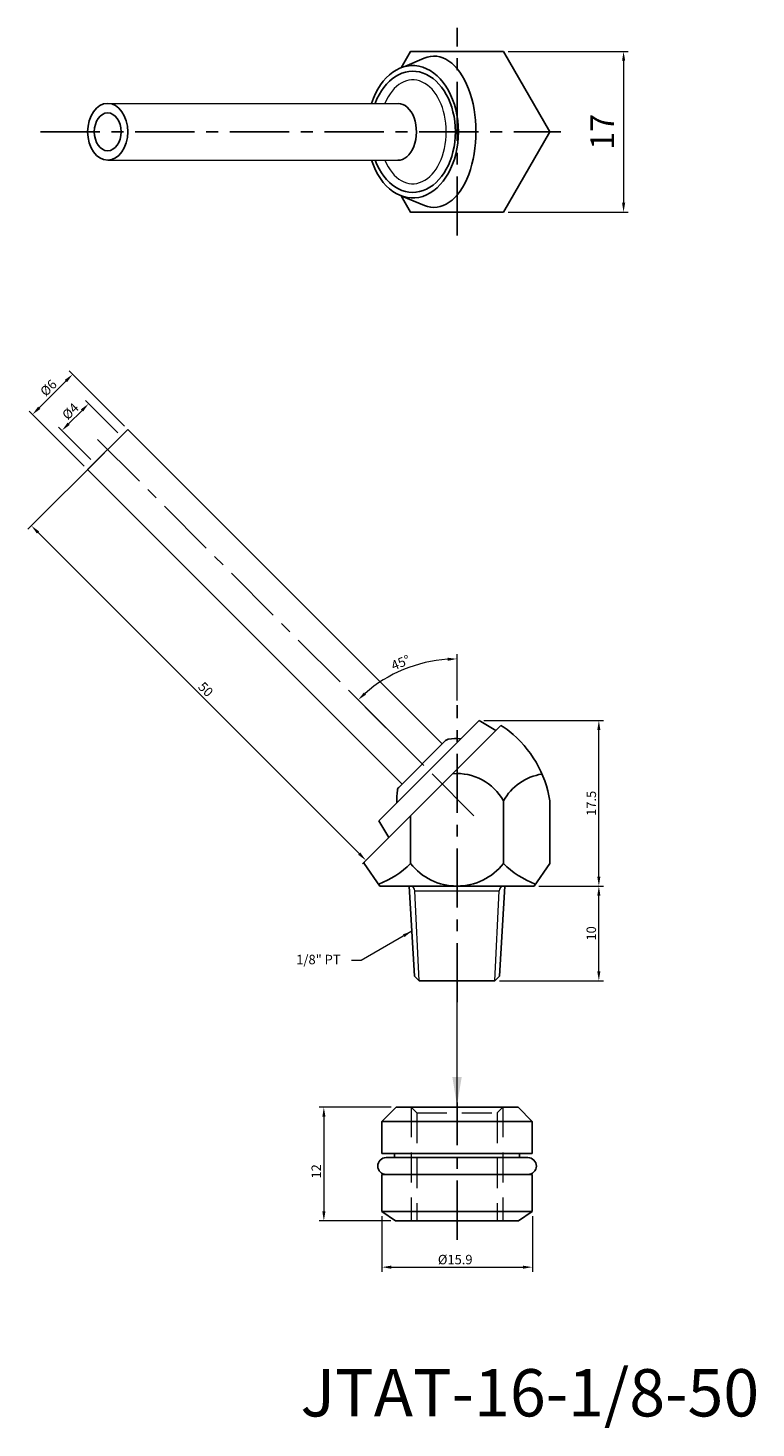
# Model space of a CAD drawing. Units: inches. Extents: x 51 to 128, y 21 to 169.
import ezdxf

# ---------------------------------------------------------------- set-up
doc = ezdxf.new("R2010")
doc.units = ezdxf.units.IN
doc.header["$MEASUREMENT"] = 0
doc.linetypes.add('CENTER', pattern=[2, 1.25, -0.25, 0.25, -0.25])
doc.linetypes.add('HIDDEN2', pattern=[4.7625, 3.175, -1.5875])
doc.dimstyles.new('ISO-25', dxfattribs={"dimtxt": 1, "dimasz": 1, "dimexe": 0.5, "dimexo": 0.5, "dimgap": 0.3, "dimtad": 1, "dimtoh": 1, "dimdsep": 46, "dimtxsty": 'Standard', "dimcen": 0, "dimclrd": 7, "dimclre": 7, "dimclrt": 7, "dimadec": 0, "dimazin": 2, "dimtfac": 1, "dimtofl": 0, "dimtmove": 0, "dimatfit": 3, "dimfxl": 1, "dimtolj": 1, "dimlwd": 15, "dimlwe": 15, "dimarcsym": 0})

# ---------------------------------------------------------------- blocks, each defined once
blk = doc.blocks.new('*D457')
at = {"color": 7, "lineweight": 15, "transparency": 16777216}
for p, q in [((96.23, 97.92), (96.23, 102.81)), ((91.95, 91.81), (85.43, 98.33))]:
    blk.add_line(p, q, dxfattribs=at)
blk.add_arc((96.23, 87.53), 14.78, 93.8777, 131.1223, dxfattribs=at)
at = {"color": 7, "transparency": 16777216}
for points in [[(95.23, 102.44), (95.24, 102.11), (96.23, 102.31)], [(86.63, 98.54), (86.4, 98.78), (85.78, 97.98)]]:
    blk.add_solid(points, dxfattribs=at)
at = {"layer": 'DEFPOINTS', "color": 0, "transparency": 16777216}
for p in [(92.41, 101.8), (96.23, 97.42), (92.31, 91.46), (98.02, 85.74), (96.23, 67.19)]:
    blk.add_point(p, dxfattribs=at)
at = {"color": 7, "transparency": 16777216, "insert": (90.27, 101.92), "char_height": 1, "attachment_point": 5, "rotation": 22.5}
blk.add_mtext('\\A1;45°', dxfattribs=at)
blk = doc.blocks.new('*D458')
at = {"color": 7, "lineweight": 15, "transparency": 16777216}
for p, q in [((58.97, 124.09), (50.9, 116.02)), ((51.96, 115.67), (85.9, 81.73)), ((94.32, 88.73), (86.26, 80.67))]:
    blk.add_line(p, q, dxfattribs=at)
at = {"color": 7, "transparency": 16777216}
for points in [[(52.08, 115.79), (51.85, 115.55), (51.26, 116.38)], [(86.02, 81.84), (85.79, 81.61), (86.61, 81.02)]]:
    blk.add_solid(points, dxfattribs=at)
at = {"layer": 'DEFPOINTS', "color": 0, "transparency": 16777216}
for p in [(59.32, 124.44), (94.68, 89.09), (86.61, 81.02)]:
    blk.add_point(p, dxfattribs=at)
at = {"color": 7, "transparency": 16777216, "insert": (69.68, 99.09), "char_height": 1, "attachment_point": 5, "rotation": 315}
blk.add_mtext('\\A1;50', dxfattribs=at)
blk = doc.blocks.new('*D459')
at = {"color": 7, "lineweight": 15, "transparency": 16777216}
for p, q in [((60.38, 126.21), (56.96, 129.63)), ((56.61, 128.57), (55.19, 127.15)), ((57.55, 123.38), (54.13, 126.8))]:
    blk.add_line(p, q, dxfattribs=at)
at = {"color": 7, "transparency": 16777216}
for points in [[(56.49, 128.69), (56.72, 128.45), (57.31, 129.28)], [(55.07, 127.27), (55.31, 127.04), (54.49, 126.45)]]:
    blk.add_solid(points, dxfattribs=at)
at = {"layer": 'DEFPOINTS', "color": 0, "transparency": 16777216}
for p in [(54.49, 126.45), (60.74, 125.85), (57.91, 123.03)]:
    blk.add_point(p, dxfattribs=at)
at = {"color": 7, "transparency": 16777216, "insert": (55.38, 128.48), "char_height": 1, "attachment_point": 5, "rotation": 45}
blk.add_mtext('\\A1;%%c4', dxfattribs=at)
blk = doc.blocks.new('*D460')
at = {"color": 7, "lineweight": 15, "transparency": 16777216}
for p, q in [((61.09, 126.92), (55.26, 132.74)), ((54.91, 131.68), (52.08, 128.85)), ((56.85, 122.67), (51.02, 128.5))]:
    blk.add_line(p, q, dxfattribs=at)
at = {"color": 7, "transparency": 16777216}
for points in [[(54.79, 131.8), (55.03, 131.56), (55.62, 132.39)], [(51.96, 128.97), (52.2, 128.73), (51.38, 128.14)]]:
    blk.add_solid(points, dxfattribs=at)
at = {"layer": 'DEFPOINTS', "color": 0, "transparency": 16777216}
for p in [(51.38, 128.14), (61.44, 126.56), (57.2, 122.32)]:
    blk.add_point(p, dxfattribs=at)
at = {"color": 7, "transparency": 16777216, "insert": (53.06, 130.96), "char_height": 1, "attachment_point": 5, "rotation": 45}
blk.add_mtext('\\A1;%%c6', dxfattribs=at)
blk = doc.blocks.new('*D461')
at = {"color": 7, "lineweight": 15, "transparency": 16777216}
for p, q in [((99.07, 95.8), (111.72, 95.8)), ((111.22, 79.3), (111.22, 94.8)), ((104.88, 78.3), (111.72, 78.3))]:
    blk.add_line(p, q, dxfattribs=at)
at = {"color": 7, "transparency": 16777216}
for points in [[(111.05, 94.8), (111.38, 94.8), (111.22, 95.8)], [(111.05, 79.3), (111.38, 79.3), (111.22, 78.3)]]:
    blk.add_solid(points, dxfattribs=at)
at = {"layer": 'DEFPOINTS', "color": 0, "transparency": 16777216}
for p in [(98.57, 95.8), (111.22, 95.8), (104.38, 78.3)]:
    blk.add_point(p, dxfattribs=at)
at = {"color": 7, "transparency": 16777216, "insert": (110.42, 87.05), "char_height": 1, "attachment_point": 5, "rotation": 90}
blk.add_mtext('\\A1;17.5', dxfattribs=at)
blk = doc.blocks.new('*D462')
at = {"color": 7, "lineweight": 15, "transparency": 16777216}
for p, q in [((104.88, 78.3), (111.72, 78.3)), ((111.22, 69.3), (111.22, 77.3)), ((100.73, 68.3), (111.72, 68.3))]:
    blk.add_line(p, q, dxfattribs=at)
at = {"color": 7, "transparency": 16777216}
for points in [[(111.05, 77.3), (111.38, 77.3), (111.22, 78.3)], [(111.05, 69.3), (111.38, 69.3), (111.22, 68.3)]]:
    blk.add_solid(points, dxfattribs=at)
at = {"layer": 'DEFPOINTS', "color": 0, "transparency": 16777216}
for p in [(104.38, 78.3), (111.22, 78.3), (100.23, 68.3)]:
    blk.add_point(p, dxfattribs=at)
at = {"color": 7, "transparency": 16777216, "insert": (110.42, 73.3), "char_height": 1, "attachment_point": 5, "rotation": 90}
blk.add_mtext('\\A1;10', dxfattribs=at)
blk = doc.blocks.new('*D463')
at = {"color": 7, "lineweight": 15, "transparency": 16777216}
for p, q in [((101.64, 166.52), (114.33, 166.52)), ((113.83, 165.52), (113.83, 150.52)), ((101.64, 149.52), (114.33, 149.52))]:
    blk.add_line(p, q, dxfattribs=at)
at = {"color": 7, "transparency": 16777216}
for points in [[(113.67, 165.52), (114, 165.52), (113.83, 166.52)], [(113.67, 150.52), (114, 150.52), (113.83, 149.52)]]:
    blk.add_solid(points, dxfattribs=at)
at = {"layer": 'DEFPOINTS', "color": 0, "transparency": 16777216}
for p in [(101.14, 166.52), (101.14, 149.52), (113.83, 149.52)]:
    blk.add_point(p, dxfattribs=at)
at = {"color": 7, "transparency": 16777216, "insert": (111.58, 158.02), "char_height": 2.5, "attachment_point": 5, "rotation": 90}
blk.add_mtext('\\A1;17', dxfattribs=at)
blk = doc.blocks.new('*D464')
at = {"color": 7, "lineweight": 15, "transparency": 16777216}
for p, q in [((89.29, 54.93), (81.66, 54.93)), ((82.16, 53.93), (82.16, 43.93)), ((89.24, 42.93), (81.66, 42.93))]:
    blk.add_line(p, q, dxfattribs=at)
at = {"color": 7, "transparency": 16777216}
for points in [[(82, 53.93), (82.33, 53.93), (82.16, 54.93)], [(82, 43.93), (82.33, 43.93), (82.16, 42.93)]]:
    blk.add_solid(points, dxfattribs=at)
at = {"layer": 'DEFPOINTS', "color": 0, "transparency": 16777216}
for p in [(89.79, 54.93), (82.16, 42.93), (89.74, 42.93)]:
    blk.add_point(p, dxfattribs=at)
at = {"color": 7, "transparency": 16777216, "insert": (81.36, 48.15), "char_height": 1, "attachment_point": 5, "rotation": 90}
blk.add_mtext('\\A1;12', dxfattribs=at)
blk = doc.blocks.new('*D465')
at = {"color": 7, "lineweight": 15, "transparency": 16777216}
for p, q in [((88.29, 43.43), (88.29, 37.53)), ((104.19, 43.43), (104.19, 37.53)), ((89.29, 38.03), (103.19, 38.03))]:
    blk.add_line(p, q, dxfattribs=at)
at = {"color": 7, "transparency": 16777216}
for points in [[(89.29, 38.19), (89.29, 37.86), (88.29, 38.03)], [(103.19, 38.19), (103.19, 37.86), (104.19, 38.03)]]:
    blk.add_solid(points, dxfattribs=at)
at = {"layer": 'DEFPOINTS', "color": 0, "transparency": 16777216}
for p in [(88.29, 43.93), (104.19, 43.93), (104.19, 38.03)]:
    blk.add_point(p, dxfattribs=at)
at = {"color": 7, "transparency": 16777216, "insert": (96.04, 38.83), "char_height": 1, "attachment_point": 5}
blk.add_mtext('\\A1;%%c15.9', dxfattribs=at)

msp = doc.modelspace()

# ---------------------------------------------------------------- linework, layer by layer
at = {"color": 3, "linetype": 'CENTER', "ltscale": 5}
for p, q in [((96.232, 147.05), (96.232, 168.989)), ((52.236, 158.019), (107.202, 158.019)), ((98.023, 85.739), (57.553, 126.208)), ((96.232, 66.036), (96.232, 97.417)), ((96.236, 40.926), (96.236, 55.426))]:
    msp.add_line(p, q, dxfattribs=at)
for p, q in [((90.704, 164.909), (92.757, 165.798)), ((90.412, 151.219), (92.792, 150.226)), ((57.2, 122.319), (61.442, 126.562)), ((61.442, 126.562), (94.676, 93.328)), ((90.434, 89.085), (57.2, 122.319)), ((100.876, 95.285), (86.418, 80.827)), ((98.566, 95.803), (87.959, 85.196)), ((98.566, 95.803), (100.333, 94.742)), ((90.08, 88.732), (95.03, 93.681)), ((101.139, 87.3), (101.139, 80.7)), ((106.046, 87.3), (106.046, 80.7)), ((87.959, 85.196), (89.02, 83.428)), ((91.324, 85.733), (91.324, 80.7)), ((86.418, 80.827), (86.418, 80.7)), ((86.418, 80.7), (88.083, 78.3)), ((106.046, 80.7), (104.381, 78.3)), ((88.081, 78.3), (104.381, 78.3)), ((104.381, 78.3), (88.081, 78.3)), ((91.732, 68.8), (91.182, 78.3)), ((100.732, 68.8), (101.282, 78.3)), ((92.232, 68.3), (91.732, 68.8)), ((92.232, 68.3), (100.232, 68.3)), ((100.232, 68.3), (100.732, 68.8)), ((88.286, 53.426), (89.786, 54.926)), ((89.786, 54.926), (102.686, 54.926)), ((104.186, 53.426), (102.686, 54.926)), ((88.286, 53.426), (88.286, 50.026)), ((88.286, 53.426), (104.186, 53.426)), ((104.186, 53.426), (104.186, 50.026)), ((88.286, 50.026), (89.636, 50.026)), ((88.746, 49.606), (103.726, 49.606)), ((89.636, 50.026), (102.836, 50.026)), ((89.636, 49.606), (89.636, 50.026)), ((102.836, 50.026), (104.186, 50.026)), ((102.836, 49.606), (102.836, 50.026)), ((88.286, 47.826), (89.636, 47.826)), ((88.286, 47.826), (88.286, 43.926)), ((88.746, 47.826), (103.726, 47.826)), ((89.636, 47.826), (102.836, 47.826)), ((102.836, 47.826), (104.186, 47.826)), ((104.186, 47.826), (104.186, 43.926)), ((88.286, 43.926), (104.186, 43.926)), ((88.286, 43.926), (89.736, 42.926)), ((89.736, 42.926), (102.736, 42.926)), ((104.186, 43.926), (102.736, 42.926))]:
    msp.add_line(p, q)
at = {"lineweight": 15}
for p, q in [((59.302, 161.019), (90.01, 161.018)), ((59.321, 155.019), (89.962, 155.019)), ((92.232, 68.3), (91.782, 77.8)), ((91.782, 77.8), (100.682, 77.8)), ((100.232, 68.3), (100.682, 77.8))]:
    msp.add_line(p, q, dxfattribs=at)
at = {"color": 4, "linetype": 'HIDDEN2', "lineweight": 15}
for p, q in [((91.386, 54.926), (91.386, 42.926)), ((91.386, 54.926), (91.986, 54.326)), ((100.486, 54.326), (101.086, 54.926)), ((101.086, 54.926), (101.086, 42.926)), ((91.986, 54.326), (91.986, 42.926)), ((91.986, 54.326), (100.486, 54.326)), ((100.486, 54.326), (100.486, 42.926))]:
    msp.add_line(p, q, dxfattribs=at)
msp.add_lwpolyline([(90.324, 151.252), (91.325, 149.519), (101.14, 149.519), (106.047, 158.019), (101.14, 166.519), (91.325, 166.519), (90.324, 164.787)])
for centre, radius, start, end in [((96.001, 87.483), 9.2, 51.4711, 58.00373), ((95.384, 93.328), 0.5, 98.25243, 135), ((96.223, 87.538), 6.35, 86.25765, 98.25243), ((94.357, 85.417), 11.84, 9.14837, 51.47187), ((96.231, 84.597), 5.602, 28.83935, 94.70427), ((106.046, 84.597), 5.602, 98.53122, 151.16065), ((96.223, 87.538), 6.35, 171.74757, 183.74235), ((90.434, 88.378), 0.5, 135, 171.74757), ((84.722, 87.19), 9.258, 290.4548, 315.48786), ((96.231, 84.527), 6.224, 217.95154, 322.04846), ((107.741, 87.19), 9.258, 224.51214, 249.5452), ((88.746, 48.716), 0.89, 90, 270), ((103.726, 48.716), 0.89, 270, 90)]:
    msp.add_arc(centre, radius, start, end)
at = {"lineweight": 15}
for centre, start, end in [((91.282, 77.8), 0, 90), ((101.182, 77.8), 90, 180)]:
    msp.add_arc(centre, 0.5, start, end, dxfattribs=at)
for centre, major_axis, ratio, start_param, end_param in [((93.793, 158.019), (0, -8), 0.5547356, 6.055532, 9.6605712), ((91.557, 158.019), (0, -7), 0.688701, 5.1553, 10.552791), ((91.557, 158.019), (0, -6.4), 0.7030489, 5.2002641, 10.5078452), ((90.01, 158.018), (0, -3), 0.6426569, 6.2581751, 9.424778)]:
    msp.add_ellipse(centre, major_axis=major_axis, ratio=ratio, start_param=start_param, end_param=end_param)
msp.add_ellipse((91.558, 158.019), major_axis=(0, -5.49), ratio=0.6430259, start_param=5.2905062, end_param=10.4176469, dxfattribs=at)
for major_axis in [(0, -3), (0, -2)]:
    msp.add_ellipse((59.321, 158.019), major_axis=major_axis, ratio=0.7071068)

# ---------------------------------------------------------------- texts
at = {"insert": (83.929, 70.042), "char_height": 1, "attachment_point": 9}
msp.add_mtext('{\\f新細明體|b0|i0|c136|p18;1/8" PT}', dxfattribs=at)
at = {"insert": (79.698, 27.252), "char_height": 5, "width": 29.8122, "attachment_point": 1}
msp.add_mtext('{\\fPMingLiU|b0|i0|c136|p18;JTAT-16-1/8-50}', dxfattribs=at)

# ---------------------------------------------------------------- dimensions: what is measured, and where the dimension line sits
for base, p1, p2, angle, text, override, picture, middle, dimtype in [((113.835, 149.519), (101.14, 166.519), (101.14, 149.519), 90, '17', {"dimtxt": 2.5, "dimgap": 1}, '*D463', (113.835, 158.018), 160), ((51.375, 128.144), (61.442, 126.562), (57.2, 122.319), 225, '%%c<>', {"dimtmove": 1}, '*D460', (53.629, 130.397), 161), ((54.486, 126.448), (60.735, 125.855), (57.907, 123.026), 225, '%%c<>', {"dimtmove": 1}, '*D459', (55.95, 127.912), 161)]:
    dim = msp.add_linear_dim(base=base, p1=p1, p2=p2, angle=angle, text=text, dimstyle='ISO-25', override=override)
    dim.commit()
    dim.dimension.update_dxf_attribs({"geometry": picture, "text_midpoint": middle, "dimtype": dimtype})
for base, p1, p2, angle, picture, middle, dimtype in [((86.611, 81.02), (59.321, 124.441), (94.676, 89.085), 315, '*D458', (69.11, 98.521), 161), ((111.215, 95.803), (104.381, 78.3), (98.566, 95.803), 90, '*D461', (111.215, 87.051), 160), ((111.215, 78.3), (100.232, 68.3), (104.381, 78.3), 90, '*D462', (111.215, 73.3), 160), ((82.163, 42.926), (89.786, 54.926), (89.736, 42.926), 90, '*D464', (82.163, 48.149), 160)]:
    dim = msp.add_linear_dim(base=base, p1=p1, p2=p2, angle=angle, dimstyle='ISO-25', override={"dimtmove": 1})
    dim.commit()
    dim.dimension.update_dxf_attribs({"geometry": picture, "text_midpoint": middle, "dimtype": dimtype})
dim = msp.add_angular_dim_2l(base=(92.407, 101.805), line1=((96.232, 67.19), (96.232, 97.417)), line2=((98.023, 85.739), (92.306, 91.456)), dimstyle='ISO-25', override={"dimtmove": 1})
dim.commit()
dim.dimension.update_dxf_attribs({"geometry": '*D457', "text_midpoint": (90.27, 101.922)})
dim = msp.add_linear_dim(base=(104.186, 38.026), p1=(88.286, 43.926), p2=(104.186, 43.926), text='%%c<>', dimstyle='ISO-25', override={"dimtmove": 1})
dim.commit()
dim.dimension.update_dxf_attribs({"geometry": '*D465', "text_midpoint": (96.038, 38.026), "dimtype": 160})

# ---------------------------------------------------------------- leaders
at = {"annotation_type": 0, "has_hookline": 1, "hookline_direction": 1, "text_width": 4.195}
msp.add_leader([(91.457, 73.55), (86.095, 70.452), (85.095, 70.452)], dimstyle='ISO-25', override={"dimgap": 0.3, "dimtad": 0}, dxfattribs=at)
msp.add_leader([(96.232, 55.113), (96.232, 66.036)], dimstyle='ISO-25', override={"dimasz": 3, "dimgap": 0.3, "dimtad": 0})

doc.saveas('drawing.dxf')
